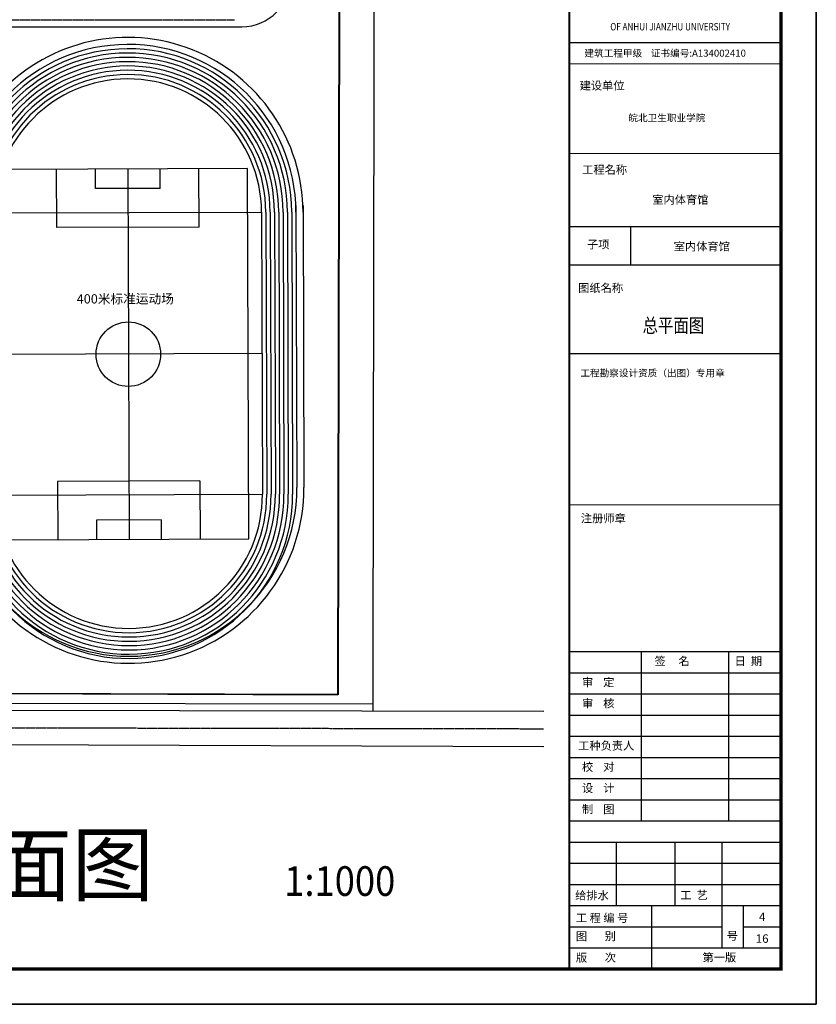
# Model space of a CAD drawing. Extents: x -1850789 to 242654, y -645296 to 3003252.
# Drawn here: x -316657 to -90849, y 249999 to 529163 of the extents above; entities that cross this region are included whole.
import ezdxf
from ezdxf.enums import TextEntityAlignment as Align

# ---------------------------------------------------------------- set-up
doc = ezdxf.new("R2010")
doc.units = 0
doc.header["$LTSCALE"] = 500
doc.header["$MEASUREMENT"] = 0
doc.linetypes.add('DASH', pattern=[0.35, 0.25, -0.1])
doc.linetypes.add('DOTE', pattern=[2.42, 2, -0.2, 0.02, -0.2])
for name, color, linetype in [('1-广场边线', 35, 'CONTINUOUS'), ('1-运动场', 15, 'CONTINUOUS'), ('LAYER1', 1, 'CONTINUOUS'), ('PP-PM-TK', 7, 'CONTINUOUS'), ('PUB_TITLE', 4, 'CONTINUOUS'), ('STAIR', 2, 'CONTINUOUS'), ('填充', 8, 'CONTINUOUS'), ('小品', 30, 'CONTINUOUS'), ('道路', 7, 'CONTINUOUS'), ('道路中心线', 14, 'CONTINUOUS')]:
    doc.layers.add(name, color=color, linetype=linetype)
doc.styles.add('-黑体', font='simhei.ttf', dxfattribs={"width": 0.8})

# ---------------------------------------------------------------- blocks, each defined once
blk = doc.blocks.new('YDC2')
at = {"layer": '1-广场边线'}
for p, q in [((-49658, 77000), (-49658, -67000)), ((-49658, 77000), (-35898, 77000)), ((-35898, 77000), (-35898, 74311)), ((49658, 41859), (49658, -38141)), ((-49658, -67000), (-40411, -67000))]:
    blk.add_line(p, q, dxfattribs=at)
for centre, start, end in [((0, 40000), 360, 136.29482), ((0, -38141), 215.53164, 360)]:
    blk.add_arc(centre, 49658, start, end, dxfattribs=at)
at = {"layer": '1-运动场'}
for p, q in [((-47658, 75000), (-47658, -65000)), ((-47658, 75000), (-37898, 75000)), ((-37898, 75000), (-37898, -65000)), ((-47658, 70000), (-37898, 70000)), ((-46438, 70000), (-46438, -40000)), ((-45218, 70000), (-45218, -40000)), ((-43998, 70000), (-43998, -40000)), ((-42778, 70000), (-42778, -40000)), ((-41558, 70000), (-41558, -40000)), ((-40338, 70000), (-40338, -40000)), ((-39118, 70000), (-39118, -40000)), ((-34000, 52338), (-34000, -52662)), ((34000, 52338), (-34000, 52338)), ((-20160, 35838), (-20160, 52338)), ((-9160, 46838), (-9160, 52338)), ((9160, 46838), (9160, 52338)), ((9160, 47557), (9160, 52338)), ((20160, 35838), (20160, 52338)), ((34000, -52662), (34000, 52338)), ((9160, 46838), (-9160, 46838)), ((-37898, 40000), (37898, 40000)), ((37898, 40000), (37898, -40000)), ((39118, 40000), (39118, -40000)), ((40338, 40000), (40338, -40000)), ((41558, 40000), (41558, -40000)), ((42778, 40000), (42778, -40000)), ((43998, 40000), (43998, -40000)), ((45218, 40000), (45218, -40000)), ((46438, 40000), (46438, -40000)), ((47658, 41859), (47658, -38141)), ((20160, 35838), (-20160, 35838)), ((-37898, 0), (37898, 0)), ((20160, -36162), (-20160, -36162)), ((-20160, -36162), (-20160, -52662)), ((20160, -36162), (20160, -52662)), ((-37898, -40000), (37898, -40000)), ((9160, -47162), (-9160, -47162)), ((-9160, -47162), (-9160, -52662)), ((9160, -47162), (9160, -52662)), ((-34000, -52662), (34000, -52662)), ((-47658, -65000), (-37898, -65000))]:
    blk.add_line(p, q, dxfattribs=at)
blk.add_circle((0, -162), 9150, dxfattribs=at)
for centre, radius, start, end in [((0, 40000), 47658, 360, 180), ((0, 40000), 46438, 360, 180), ((0, 40000), 45218, 360, 180), ((0, 40000), 43998, 360, 180), ((0, 40000), 42778, 360, 180), ((0, 40000), 41558, 360, 180), ((0, 40000), 40338, 360, 180), ((0, 40000), 39118, 360, 180), ((0, 40000), 37898, 360, 180), ((0, -38141), 47658, 180, 360), ((0, -40000), 46438, 180, 360), ((0, -40000), 45218, 180, 360), ((0, -40000), 43998, 180, 360), ((0, -40000), 42778, 180, 360), ((0, -40000), 41558, 180, 360), ((0, -40000), 40338, 180, 360), ((0, -40000), 39118, 180, 360), ((0, -40000), 37898, 180, 360)]:
    blk.add_arc(centre, radius, start, end, dxfattribs=at)

msp = doc.modelspace()

# ---------------------------------------------------------------- linework, layer by layer
at = {"layer": 'LAYER1', "color": 7, "linetype": 'DOTE', "ltscale": 0.001}
msp.add_line((-216483.7, 333222.6), (-215770.3, 752639.2), dxfattribs=at)
at = {"layer": 'LAYER1', "color": 7, "linetype": 'DASH', "ltscale": 10, "const_width": 250}
for points in [[(-226476, 337795.9), (-225784.8, 742682.7)], [(-509444.8, 338731.3), (-226476, 337795.9)]]:
    msp.add_lwpolyline(points, dxfattribs=at)
at = {"layer": 'PP-PM-TK', "color": 153}
for points in [[(-931849.3, 249998.8), (-931849.3, 843998.8), (-90849.3, 843998.8), (-90849.3, 249998.8)], [(-931849.3, 843998.8), (-90849.3, 843998.8), (-90849.3, 249998.8), (-931849.3, 249998.8)], [(-931849.3, 249998.8), (-90849.3, 249998.8), (-90849.3, 843998.8), (-931849.3, 843998.8)], [(-100849.3, 659998.8), (-160849.3, 659998.8), (-160849.3, 259998.8), (-100849.3, 259998.8)]]:
    msp.add_lwpolyline(points, close=True, dxfattribs=at)
for points, const_width in [([(-906849.3, 833998.8), (-100849.3, 833998.8), (-100849.3, 259998.8), (-906849.3, 259998.8)], 1000), ([(-906849.3, 259998.8), (-100849.3, 259998.8), (-100849.3, 833998.8), (-906849.3, 833998.8)], 1000), ([(-100849.3, 659998.8), (-160849.3, 659998.8), (-160849.3, 259998.8), (-100849.3, 259998.8)], 573.6)]:
    msp.add_lwpolyline(points, close=True, dxfattribs=dict(at, const_width=const_width))
at = {"layer": 'PP-PM-TK', "color": 153, "const_width": 573.6}
msp.add_lwpolyline([(-100849.3, 259998.8), (-100849.3, 659998.8), (-160849.3, 659998.8)], dxfattribs=at)
at = {"layer": 'PUB_TITLE', "color": 153}
for p, q in [((-143491.1, 470486.6), (-143491.1, 459627.7)), ((-140404.8, 301998.8), (-140404.8, 349998.8)), ((-115649.3, 301998.8), (-115649.3, 349998.8)), ((-160849.3, 343998.8), (-100849.3, 343998.8)), ((-160849.3, 337998.8), (-100849.3, 337998.8)), ((-160849.3, 331998.8), (-100849.3, 331998.8)), ((-160849.3, 325998.8), (-100849.3, 325998.8)), ((-160849.3, 319998.8), (-100849.3, 319998.8)), ((-160849.3, 313998.8), (-100849.3, 313998.8)), ((-160849.3, 307998.8), (-100849.3, 307998.8)), ((-160849.3, 301998.8), (-100849.3, 301998.8)), ((-160849.3, 295998.8), (-100849.3, 295998.8)), ((-147516, 277998.8), (-147516, 295998.8)), ((-130849.3, 277998.8), (-130849.3, 295998.8)), ((-117516, 265998.8), (-117516, 295998.8)), ((-160849.3, 289998.8), (-100849.3, 289998.8)), ((-160849.3, 283998.8), (-100849.3, 283998.8)), ((-160849.3, 277998.8), (-100849.3, 277998.8)), ((-137516, 259998.8), (-137516, 277998.8)), ((-111516, 265998.8), (-111516, 277998.8)), ((-160849.3, 271998.8), (-117516, 271998.8)), ((-111516, 271998.8), (-100849.3, 271998.8)), ((-160849.3, 265998.8), (-100849.3, 265998.8))]:
    msp.add_line(p, q, dxfattribs=at)
at = {"layer": 'PUB_TITLE', "color": 153, "const_width": 333.3}
for points in [[(-160849.3, 522667.3), (-100849.3, 522667.3)], [(-160849.3, 516667.3), (-100849.3, 516667.3)], [(-160849.3, 491233.8), (-100849.3, 491233.8)], [(-160849.3, 470486.6), (-100849.3, 470486.6)], [(-160849.3, 459627.7), (-100849.3, 459627.7)], [(-160849.3, 434482), (-100849.3, 434482)], [(-160849.3, 391602.3), (-100849.3, 391602.3)], [(-160849.3, 349998.8), (-100849.3, 349998.8)]]:
    msp.add_lwpolyline(points, dxfattribs=at)
at = {"layer": 'STAIR'}
for p, q in [((-367403.8, 527162.7), (-253723.8, 527162.7)), ((-408271.3, 333557), (-168107, 333138.2)), ((-509259.2, 324233), (-168124.4, 323138.3))]:
    msp.add_line(p, q, dxfattribs=at)
msp.add_arc((-253723.8, 541162.7), 14000, 270, 0, dxfattribs=at)
at = {"layer": '填充'}
msp.add_line((-408767.8, 335557.8), (-216480.3, 335222.6), dxfattribs=at)
at = {"layer": '小品'}
for p, q in [((-225868.7, 742670.5), (-226555.1, 337765.6)), ((-225699.1, 742670.5), (-226385.5, 337765.6)), ((-285564.1, 381722.5), (-285899.5, 486817.8)), ((-251703.8, 381926.5), (-252039, 486925.9)), ((-415902.3, 338382.8), (-226471.1, 337777.9)), ((-415728.7, 338525.6), (-226475.8, 337921.3))]:
    msp.add_line(p, q, dxfattribs=at)
at = {"layer": '道路中心线', "color": 14, "linetype": 'DOTE', "ltscale": 0.5}
for p, q in [((-423750.3, 529162.7), (-255723.8, 529162.7)), ((-509259.4, 328733), (-168115.7, 328138.3))]:
    msp.add_line(p, q, dxfattribs=at)

# ---------------------------------------------------------------- block references
at = {"layer": '1-运动场', "rotation": 0.1828854557830515}
msp.add_blockref('YDC2', (-285871.8, 434479.6), dxfattribs=at)

# ---------------------------------------------------------------- texts
at = {"layer": 'PP-PM-TK', "color": 153, "style": '-黑体'}
msp.add_text('皖北卫生职业学院新校区修建性详细规划总平面图', height=17083.43, dxfattribs=at).set_placement((-791342.1, 281022.5))
at = {"layer": 'PUB_TITLE', "color": 153, "style": '-黑体', "width": 0.8}
for s, height, p in [('OF ANHUI JIANZHU UNIVERSITY', 2100, (-149247.3, 526121.6)), ('总平面图', 4000, (-140086.2, 440459.1))]:
    msp.add_text(s, height=height, dxfattribs=at).set_placement(p)
at = {"layer": 'PUB_TITLE', "color": 153, "style": '-黑体'}
for s, height, p in [('建筑工程甲级    证书编号:A134002410', 2000, (-156571.4, 518672.2)), ('建设单位', 2333.33, (-157929.4, 509331.5)), ('皖北卫生职业学院', 2000, (-144118.4, 500343.4)), ('工程名称', 2333.33, (-157225, 485474.7)), ('室内体育馆', 2333.33, (-137341.4, 476959.1)), ('子项', 2333.33, (-155833.4, 464293)), ('室内体育馆', 2333.33, (-131271, 463717)), ('图纸名称', 2333.33, (-158344.5, 451953)), ('工程勘察设计资质（出图）专用章', 2000, (-157731.7, 427993.9)), ('注册师章', 2333.33, (-157586.5, 386634.5)), ('签     名', 2333.33, (-136681.8, 346162.8)), ('日  期', 2333.33, (-113998.5, 346162.8)), ('审    定 ', 2333.33, (-157289.7, 340162.8)), ('审    核', 2333.33, (-157289.7, 334162.8)), ('工种负责人', 2333.33, (-158356.3, 322162.8)), ('校    对', 2333.33, (-157289.7, 316162.8)), ('设    计', 2333.33, (-157289.7, 310162.8)), ('制    图', 2333.33, (-157289.7, 304162.8)), ('给排水', 2333.33, (-159213, 279718.4)), ('工  艺', 2333.33, (-129397.5, 279789.9)), ('工 程 编 号', 2333.33, (-159001.9, 273337.9)), ('4', 2399.6, (-107078.9, 273610.6)), ('号', 2333.3, (-116243.3, 268271.2)), ('图       别', 2333.33, (-159001.9, 268135.6)), ('16', 2399.63, (-108012.1, 267433.7)), ('版       次', 2333.33, (-159001.9, 262071.2)), ('第一版 ', 2333.33, (-123102.9, 262130.8))]:
    msp.add_text(s, height=height, dxfattribs=at).set_placement(p)
at = {"layer": 'PUB_TITLE', "color": 153, "style": '-黑体', "width": 0.9}
msp.add_text('1:1000', height=8400, dxfattribs=at).set_placement((-225930.5, 283854.5), align=Align.MIDDLE)
at = {"layer": '道路', "style": '-黑体'}
msp.add_text('400米标准运动场', height=2634.25, dxfattribs=at).set_placement((-300496.4, 448692.3))

doc.saveas('drawing.dxf')
